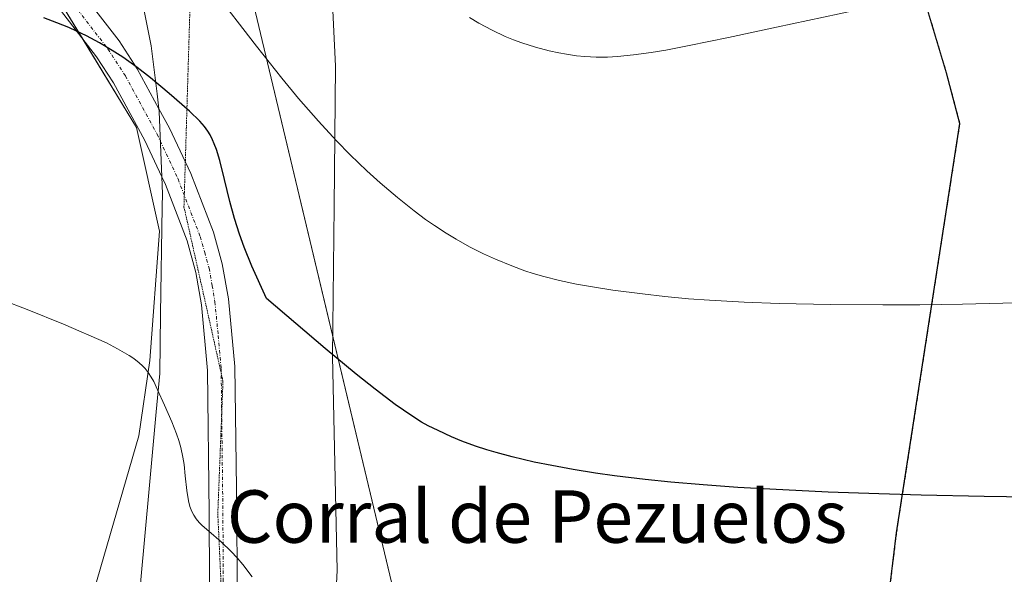
# Model space of a CAD drawing. Units: metres. Extents: x 635278 to 638749, y 4701986 to 4704366.
# Drawn here: x 636096 to 636246, y 4703625 to 4703709 of the extents above; entities that cross this region are included whole.
import ezdxf
from ezdxf.enums import TextEntityAlignment as Align

# ---------------------------------------------------------------- set-up
doc = ezdxf.new("R2010")
doc.units = ezdxf.units.M
doc.header["$MEASUREMENT"] = 0
for name, pattern in [('TRAZO_Y_PUNTO', [1, 0.5, -0.25, 0, -0.25]), ('TRAZOS', [0.75, 0.5, -0.25]), ('TRAZOS2', [0.375, 0.25, -0.125])]:
    doc.linetypes.add(name, pattern=pattern)
for name, color, linetype, lineweight in [('Arbolado forestal', 92, 'TRAZOS', 0), ('Arbolado forestal CxS', 92, 'Continuous', 0), ('Camino', 19, 'Continuous', 0), ('Camino Cxs', 19, 'Continuous', 0), ('Camino eje', 39, 'TRAZO_Y_PUNTO', 13), ('Cultivos herbáceos CxS', 92, 'Continuous', 0), ('Curva de nivel maestra', 36, 'Continuous', 30), ('Curva de nivel normal', 36, 'Continuous', 0), ('Matorral', 135, 'Continuous', 0), ('Matorral CxS', 135, 'Continuous', 0), ('Municipio', 9, 'Continuous', 13), ('Municipio CxS', 142, 'Continuous', 0), ('Texto cartográfico', 19, 'Continuous', 0), ('Vía pecuaria', 92, 'Continuous', 13), ('Vía pecuaria CxS', 92, 'Continuous', 13), ('Vía pecuaria eje', 92, 'TRAZOS2', 0)]:
    doc.layers.add(name, color=color, linetype=linetype, lineweight=lineweight)
doc.styles.add('Arial', font='txt', dxfattribs={"height": 0.2})

# ---------------------------------------------------------------- blocks, each defined once
blk = doc.blocks.new('*U152')
at = {"layer": 'Cultivos herbáceos CxS', "color": 92, "linetype": 'Continuous', "lineweight": 0}
blk.add_polyline3d([(636101, 4703713.65, 575.66), (636113.53, 4703692.96, 573.24), (636117.05, 4703677.16, 571.78), (636115.58, 4703657.42, 569.99), (636113.92, 4703645.95, 569.28), (636102.22, 4703605.64, 565.06), (636102.22, 4703570.58, 562.39), (636109.91, 4703536.39, 560.42), (636128.71, 4703514.16, 560.33), (636128.71, 4703514.16, 560.33), (636091.12, 4703511.59, 557.96), (636031.78, 4703512.5, 556.33), (636031.78, 4703507.03, 556), (636031.78, 4703498.82, 555.59), (636029.21, 4703486.85, 553.09)], dxfattribs=at)
blk = doc.blocks.new('*U161')
at = {"layer": 'Curva de nivel normal', "color": 36, "linetype": 'Continuous', "lineweight": 0}
blk.add_polyline3d([(636131.19, 4703624.44, 570), (636129.77, 4703626.29, 570), (636128.9, 4703627.33, 570), (636127.99, 4703628.29, 570), (636126.44, 4703629.75, 570), (636124.56, 4703631.37, 570), (636123.58, 4703632.25, 570), (636123.11, 4703632.72, 570), (636122.66, 4703633.27, 570), (636122.27, 4703633.84, 570), (636122, 4703634.37, 570), (636121.69, 4703635.15, 570), (636121.46, 4703636.04, 570), (636121.21, 4703637.61, 570), (636120.98, 4703639.82, 570), (636120.79, 4703641.54, 570), (636120.6, 4703642.7, 570), (636120.28, 4703644.16, 570), (636120, 4703645.2, 570), (636119.63, 4703646.25, 570), (636118.91, 4703648.07, 570), (636117.81, 4703650.6, 570), (636116.76, 4703652.97, 570), (636116.17, 4703654.21, 570), (636115.8, 4703654.87, 570), (636115.33, 4703655.57, 570), (636114.85, 4703656.19, 570), (636114.48, 4703656.59, 570), (636113.94, 4703657.08, 570), (636113.14, 4703657.71, 570), (636112.42, 4703658.2, 570), (636110.64, 4703659.22, 570), (636108.94, 4703660.1, 570), (636102.42, 4703662.94, 570), (636096.86, 4703665.2, 570), (636093.15, 4703666.64, 570)], dxfattribs=at)
blk = doc.blocks.new('*U191')
at = {"layer": 'Curva de nivel normal', "color": 36, "linetype": 'Continuous', "lineweight": 0}
blk.add_polyline3d([(636249.92, 4703666.31, 580), (636245.68, 4703666.16, 580), (636239.56, 4703666.01, 580), (636233.04, 4703665.91, 580), (636227.4, 4703665.89, 580), (636219.4, 4703665.95, 580), (636211.55, 4703666.1, 580), (636206.25, 4703666.3, 580), (636200.94, 4703666.61, 580), (636197.76, 4703666.85, 580), (636194.13, 4703667.19, 580), (636190.72, 4703667.57, 580), (636186.22, 4703668.16, 580), (636182.78, 4703668.7, 580), (636180.67, 4703669.08, 580), (636178.08, 4703669.63, 580), (636175.66, 4703670.24, 580), (636174.03, 4703670.71, 580), (636172.77, 4703671.12, 580), (636170.81, 4703671.84, 580), (636168.29, 4703672.86, 580), (636166.46, 4703673.68, 580), (636164.35, 4703674.76, 580), (636162.28, 4703675.92, 580), (636160.77, 4703676.83, 580), (636158.99, 4703677.99, 580), (636157.63, 4703678.93, 580), (636155.88, 4703680.24, 580), (636153.33, 4703682.27, 580), (636150.7, 4703684.52, 580), (636148.68, 4703686.35, 580), (636146.15, 4703688.77, 580), (636144.05, 4703690.9, 580), (636141.3, 4703693.9, 580), (636138.26, 4703697.4, 580), (636135.7, 4703700.5, 580), (636131.84, 4703705.35, 580), (636125.08, 4703714.17, 580)], dxfattribs=at)
blk = doc.blocks.new('*U194')
at = {"layer": 'Curva de nivel normal', "color": 36, "linetype": 'Continuous', "lineweight": 0}
blk.add_polyline3d([(636164.34, 4703709.72, 585), (636165.78, 4703708.87, 585), (636167.79, 4703707.8, 585), (636169.76, 4703706.86, 585), (636171.04, 4703706.33, 585), (636172.34, 4703705.86, 585), (636174.39, 4703705.22, 585), (636176.48, 4703704.66, 585), (636177.98, 4703704.33, 585), (636179.15, 4703704.12, 585), (636180.68, 4703703.91, 585), (636181.94, 4703703.78, 585), (636183.65, 4703703.69, 585), (636185.38, 4703703.69, 585), (636186.93, 4703703.78, 585), (636189.34, 4703704.03, 585), (636192.04, 4703704.39, 585), (636194.26, 4703704.76, 585), (636197.84, 4703705.45, 585), (636203.83, 4703706.67, 585), (636211.19, 4703708.25, 585), (636223.09, 4703710.82, 585)], dxfattribs=at)
blk = doc.blocks.new('*U209')
at = {"layer": 'Curva de nivel maestra', "color": 36, "linetype": 'Continuous', "lineweight": 30}
blk.add_polyline3d([(636253.04, 4703636.52, 575), (636242.83, 4703636.66, 575), (636233.24, 4703636.87, 575), (636226.77, 4703637.06, 575), (636219.04, 4703637.36, 575), (636210.15, 4703637.78, 575), (636205.28, 4703638.07, 575), (636200, 4703638.46, 575), (636195.04, 4703638.88, 575), (636191.11, 4703639.28, 575), (636186.44, 4703639.85, 575), (636183.54, 4703640.25, 575), (636180.14, 4703640.8, 575), (636176.87, 4703641.39, 575), (636174.21, 4703641.93, 575), (636170.84, 4703642.73, 575), (636168.4, 4703643.38, 575), (636166.96, 4703643.8, 575), (636165.26, 4703644.38, 575), (636163.18, 4703645.14, 575), (636161.59, 4703645.8, 575), (636159.55, 4703646.73, 575), (636158.04, 4703647.48, 575), (636157.03, 4703648.04, 575), (636155.55, 4703648.98, 575), (636153.02, 4703650.73, 575), (636149.93, 4703653.06, 575), (636147.03, 4703655.36, 575), (636142.33, 4703659.25, 575), (636133.35, 4703666.9, 575), (636131.13, 4703671.8, 575), (636129.97, 4703674.71, 575), (636129.25, 4703676.69, 575), (636128.48, 4703679.1, 575), (636127.77, 4703681.69, 575), (636126.96, 4703685.03, 575), (636126.23, 4703687.93, 575), (636125.74, 4703689.59, 575), (636125.41, 4703690.48, 575), (636125.14, 4703691.1, 575), (636124.77, 4703691.84, 575), (636124.42, 4703692.41, 575), (636123.9, 4703693.12, 575), (636123.19, 4703693.94, 575), (636121.61, 4703695.43, 575), (636118.51, 4703698.15, 575), (636115.65, 4703700.55, 575), (636113.62, 4703702.13, 575), (636111.47, 4703703.66, 575), (636109.84, 4703704.72, 575), (636107.9, 4703705.86, 575), (636105.89, 4703706.94, 575), (636104.41, 4703707.66, 575), (636103.2, 4703708.2, 575), (636101.4, 4703708.94, 575), (636099.42, 4703709.67, 575)], dxfattribs=at)

msp = doc.modelspace()

# ---------------------------------------------------------------- linework, layer by layer
at = {"layer": 'Arbolado forestal', "color": 92, "linetype": 'TRAZOS', "lineweight": 0}
msp.add_polyline3d([(636225.24, 4703596.57, 566.85), (636226.03, 4703602.96, 568.03), (636229.48, 4703631.12, 573.99), (636239.14, 4703693.58, 583.01), (636237.09, 4703701.32, 583.49), (636218.05, 4703764.87, 590.05)], dxfattribs=at)
at = {"layer": 'Arbolado forestal CxS', "color": 92, "linetype": 'Continuous', "lineweight": 0}
msp.add_polyline3d([(636198.89, 4703482.03, 556.07), (636183.31, 4703515.78, 559.76), (636176.04, 4703530.84, 561.39), (636170.85, 4703545.38, 563.01), (636174.48, 4703550.05, 563.25), (636187.47, 4703542.26, 562.23), (636203.56, 4703540.71, 561.72), (636214.47, 4703556.28, 563.04), (636218.62, 4703567.71, 563.24), (636222.7, 4703571.6, 563.37), (636222.97, 4703578.09, 564.22), (636225.24, 4703596.57, 566.85), (636225.24, 4703596.57, 566.85), (636229.48, 4703631.12, 573.99), (636239.14, 4703693.58, 583.01), (636237.09, 4703701.32, 583.49), (636218.05, 4703764.87, 590.05)], dxfattribs=at)
at = {"layer": 'Camino', "color": 19, "linetype": 'Continuous', "lineweight": 0}
for points in [[(636104.85, 4703714, 576.08), (636110.89, 4703706.16, 575.21), (636113.66, 4703701.91, 574.55), (636116.97, 4703695.81, 573.73)], [(636117.41, 4703685.43, 572.85), (636114.81, 4703690.98, 573.15), (636110.04, 4703699.76, 573.77), (636107.46, 4703703.72, 574.24), (636101.6, 4703711.32, 575.18)], [(636116.97, 4703695.81, 573.73), (636118.57, 4703692.87, 573.86), (636121.81, 4703685.93, 573.2), (636125.26, 4703676.97, 574.18), (636126.62, 4703672.17, 572.96), (636127.57, 4703666.82, 572.73), (636128.55, 4703656.5, 572.04), (636128.82, 4703634.18, 570.57), (636128.93, 4703613.43, 568.18), (636129.51, 4703603.72, 567.5), (636130.96, 4703590.96, 566.69), (636131.96, 4703586.73, 566.48), (636133.47, 4703583.19, 566.45), (636134.14, 4703582.62, 566.47), (636145.05, 4703577.77, 566.52)], [(636145.4, 4703573, 566.1), (636131.86, 4703579.03, 566.09), (636129.99, 4703580.64, 566.1), (636127.94, 4703585.41, 566.48), (636126.81, 4703590.24, 566.85), (636125.32, 4703603.36, 567.05), (636124.73, 4703613.3, 567.98), (636124.61, 4703634.15, 570.19), (636124.35, 4703655.9, 571.51), (636123.44, 4703665.9, 572.11), (636122.61, 4703670.82, 572.19), (636121.26, 4703675.65, 572.3), (636117.94, 4703684.28, 572.76), (636117.41, 4703685.43, 572.85)]]:
    msp.add_polyline3d(points, dxfattribs=at)
at = {"layer": 'Camino Cxs', "color": 19, "linetype": 'Continuous', "lineweight": 0}
for points in [[(636104.85, 4703714, 576.08), (636110.89, 4703706.16, 575.21), (636113.66, 4703701.91, 574.55), (636116.97, 4703695.81, 573.73), (636118.57, 4703692.87, 573.86), (636121.81, 4703685.93, 573.2), (636125.26, 4703676.97, 574.18), (636126.62, 4703672.17, 572.96), (636127.57, 4703666.82, 572.73), (636128.55, 4703656.5, 572.04), (636128.82, 4703634.18, 570.57), (636128.93, 4703613.43, 568.18)], [(636124.73, 4703613.3, 567.98), (636124.61, 4703634.15, 570.19), (636124.35, 4703655.9, 571.51), (636123.44, 4703665.9, 572.11), (636122.61, 4703670.82, 572.19), (636121.26, 4703675.65, 572.3), (636117.94, 4703684.28, 572.76), (636117.41, 4703685.43, 572.85), (636114.81, 4703690.98, 573.15), (636110.04, 4703699.76, 573.77), (636107.46, 4703703.72, 574.24), (636101.6, 4703711.32, 575.18)]]:
    msp.add_polyline3d(points, dxfattribs=at)
at = {"layer": 'Camino eje', "color": 39, "linetype": 'TRAZO_Y_PUNTO', "lineweight": 13}
msp.add_polyline3d([(636103.23, 4703712.66, 575.6), (636109.18, 4703704.94, 574.61), (636111.85, 4703700.84, 573.96), (636116.69, 4703691.93, 573.31), (636119.88, 4703685.11, 572.95), (636123.26, 4703676.31, 573.12), (636123.94, 4703673.91, 572.72), (636124.62, 4703671.5, 572.54), (636125.09, 4703668.82, 572.35), (636125.51, 4703666.36, 572.23), (636126, 4703661.2, 571.83), (636126.45, 4703656.2, 571.5), (636126.72, 4703634.17, 570.21), (636126.77, 4703623.79, 569.2), (636126.83, 4703613.37, 567.94), (636127.42, 4703603.54, 567.28), (636128.89, 4703590.6, 566.75), (636129.39, 4703588.49, 566.66), (636129.95, 4703586.07, 566.47), (636130.71, 4703584.3, 566.35), (636131.59, 4703582.24, 566.25)], dxfattribs=at)
at = {"layer": 'Cultivos herbáceos CxS', "color": 92, "linetype": 'Continuous', "lineweight": 0}
msp.add_polyline3d([(636101, 4703713.65, 575.66), (636105.4, 4703706.39, 574.57), (636113.53, 4703692.96, 573.24), (636117.05, 4703677.16, 571.78), (636115.57, 4703657.42, 569.99), (636113.92, 4703645.95, 569.28), (636102.22, 4703605.64, 565.06), (636102.22, 4703570.58, 562.39), (636109.91, 4703536.39, 560.42), (636128.71, 4703514.16, 560.33)], dxfattribs=at)
at = {"layer": 'Matorral', "color": 135, "linetype": 'Continuous', "lineweight": 0}
for points in [[(636225.24, 4703596.57, 566.85), (636226.03, 4703602.96, 568.03), (636229.48, 4703631.12, 573.99), (636239.14, 4703693.58, 583.01), (636237.09, 4703701.32, 583.49), (636218.05, 4703764.87, 590.05)], [(636122.29, 4703749.95, 583.31), (636143.46, 4703661.29, 575.82), (636154.64, 4703614.45, 570.42)], [(636101, 4703713.65, 575.66), (636105.4, 4703706.39, 574.57), (636113.53, 4703692.96, 573.24), (636117.05, 4703677.16, 571.78), (636115.57, 4703657.42, 569.99), (636113.92, 4703645.95, 569.28), (636102.22, 4703605.64, 565.06), (636102.22, 4703570.58, 562.39), (636109.91, 4703536.39, 560.42), (636128.71, 4703514.16, 560.33)]]:
    msp.add_polyline3d(points, dxfattribs=at)
at = {"layer": 'Matorral CxS', "color": 135, "linetype": 'Continuous', "lineweight": 0}
for points in [[(636218.05, 4703764.87, 590.05), (636237.09, 4703701.32, 583.49), (636239.14, 4703693.58, 583.01), (636229.48, 4703631.12, 573.99), (636225.24, 4703596.57, 566.85), (636225.24, 4703596.57, 566.85), (636213.18, 4703610.68, 568.9), (636201.54, 4703619.96, 570.55), (636187.27, 4703622.1, 571.12), (636172.99, 4703622.69, 571.53), (636162.16, 4703619.07, 570.91), (636154.64, 4703614.45, 570.42), (636120.31, 4703758.23, 584.31)], [(636120.31, 4703758.23, 584.31), (636154.64, 4703614.45, 570.42), (636145.89, 4703607.9, 569.15), (636140.96, 4703600.8, 568.43), (636144.09, 4703575.71, 566.42), (636137.26, 4703563.74, 565.06), (636140.67, 4703542.37, 563.31), (636150.36, 4703516.33, 561.05), (636163.88, 4703462.24, 556.67)], [(636150.9, 4703438.05, 558.72), (636128.71, 4703514.16, 560.33), (636109.91, 4703536.39, 560.42), (636102.22, 4703570.58, 562.39), (636102.22, 4703605.64, 565.06), (636113.92, 4703645.95, 569.28), (636115.57, 4703657.42, 569.99), (636117.05, 4703677.16, 571.78), (636113.53, 4703692.96, 573.24), (636101, 4703713.65, 575.66)]]:
    msp.add_polyline3d(points, dxfattribs=at)
at = {"layer": 'Municipio', "color": 9, "linetype": 'Continuous', "lineweight": 13}
msp.add_polyline3d([(636218.01, 4703764.87, 590.04), (636237.06, 4703701.32, 583.5), (636239.1, 4703693.58, 583.01), (636229.44, 4703631.12, 573.99), (636226.35, 4703605.9, 568.7), (636225.44, 4703598.49, 567.15), (636222.94, 4703578.09, 564.22), (636222.74, 4703573.36, 563.53), (636222.3, 4703562.59, 562.45), (636221.87, 4703552.15, 562.48), (636220.99, 4703530.81, 559.31), (636215.37, 4703481.59, 555.47), (636214.17, 4703462.53, 553.63), (636213.98, 4703459.51, 552.98), (636213.18, 4703446.96, 552.07), (636212.54, 4703436.71, 551.59), (636209.37, 4703400.92, 549.57), (636209.18, 4703398.82, 549.49), (636202.45, 4703331.68, 545.61), (636191.83, 4703239.86, 541.44)], dxfattribs=at)
msp.add_polyline3d([(636218.01, 4703764.87, 590.04), (636237.06, 4703701.32, 583.5), (636239.1, 4703693.58, 583.01), (636229.44, 4703631.12, 573.99), (636226.35, 4703605.9, 568.7), (636225.44, 4703598.49, 567.15), (636222.94, 4703578.09, 564.22), (636222.74, 4703573.36, 563.53), (636222.3, 4703562.59, 562.45), (636221.87, 4703552.15, 562.48), (636220.99, 4703530.81, 559.31), (636215.37, 4703481.59, 555.47), (636214.17, 4703462.53, 553.63), (636213.98, 4703459.51, 552.98), (636213.18, 4703446.96, 552.07), (636212.54, 4703436.71, 551.59), (636209.37, 4703400.92, 549.57), (636209.18, 4703398.82, 549.49), (636202.45, 4703331.68, 545.61), (636191.83, 4703239.86, 541.44)], dxfattribs=at)
at = {"layer": 'Municipio CxS', "color": 142, "linetype": 'Continuous', "lineweight": 0}
for points in [[(636191.83, 4703239.86, 541.44), (636202.45, 4703331.68, 545.61), (636209.18, 4703398.82, 549.49), (636209.37, 4703400.92, 549.57), (636212.54, 4703436.71, 551.59), (636213.18, 4703446.96, 552.07), (636213.98, 4703459.51, 552.98), (636214.17, 4703462.53, 553.63), (636215.37, 4703481.59, 555.47), (636220.99, 4703530.81, 559.31), (636221.87, 4703552.15, 562.48), (636222.3, 4703562.59, 562.45), (636222.74, 4703573.36, 563.53), (636222.94, 4703578.09, 564.22), (636225.44, 4703598.49, 567.15), (636226.35, 4703605.9, 568.7), (636229.44, 4703631.12, 573.99), (636239.1, 4703693.58, 583.01), (636237.06, 4703701.32, 583.5), (636218.01, 4703764.87, 590.04)], [(636218.01, 4703764.87, 590.04), (636237.06, 4703701.32, 583.5), (636239.1, 4703693.58, 583.01), (636229.44, 4703631.12, 573.99), (636226.35, 4703605.9, 568.7), (636225.44, 4703598.49, 567.15), (636222.94, 4703578.09, 564.22), (636222.74, 4703573.36, 563.53), (636222.3, 4703562.59, 562.45), (636221.87, 4703552.15, 562.48), (636220.99, 4703530.81, 559.31), (636215.37, 4703481.59, 555.47), (636214.17, 4703462.53, 553.63), (636213.98, 4703459.51, 552.98), (636213.18, 4703446.96, 552.07), (636212.54, 4703436.71, 551.59), (636209.37, 4703400.92, 549.57), (636209.18, 4703398.82, 549.49), (636202.45, 4703331.68, 545.61), (636191.83, 4703239.86, 541.44)], [(636191.83, 4703239.86, 541.44), (636202.45, 4703331.68, 545.61), (636209.18, 4703398.82, 549.49), (636209.37, 4703400.92, 549.57), (636212.54, 4703436.71, 551.59), (636213.18, 4703446.96, 552.07), (636213.98, 4703459.51, 552.98), (636214.17, 4703462.53, 553.63), (636215.37, 4703481.59, 555.47), (636220.99, 4703530.8, 559.31), (636221.87, 4703552.15, 562.48), (636222.3, 4703562.59, 562.45), (636222.74, 4703573.36, 563.53), (636222.94, 4703578.09, 564.22), (636225.44, 4703598.49, 567.15), (636226.35, 4703605.9, 568.7), (636229.44, 4703631.12, 573.99), (636239.1, 4703693.58, 583.01), (636237.06, 4703701.32, 583.5), (636218.01, 4703764.87, 590.04)], [(636218.01, 4703764.87, 590.04), (636237.06, 4703701.32, 583.5), (636239.1, 4703693.58, 583.01), (636229.44, 4703631.12, 573.99), (636226.35, 4703605.9, 568.7), (636225.44, 4703598.49, 567.15), (636222.94, 4703578.09, 564.22), (636222.74, 4703573.36, 563.53), (636222.3, 4703562.59, 562.45), (636221.87, 4703552.15, 562.48), (636220.99, 4703530.8, 559.31), (636215.37, 4703481.59, 555.47), (636214.17, 4703462.53, 553.63), (636213.98, 4703459.51, 552.98), (636213.18, 4703446.96, 552.07), (636212.54, 4703436.71, 551.59), (636209.37, 4703400.92, 549.57), (636209.18, 4703398.82, 549.49), (636202.45, 4703331.68, 545.61), (636191.83, 4703239.86, 541.44)]]:
    msp.add_polyline3d(points, dxfattribs=at)
at = {"layer": 'Vía pecuaria', "color": 92, "linetype": 'Continuous', "lineweight": 13}
for points in [[(636142.72, 4703854.56, 592.44), (636140.25, 4703822.23, 591.77), (636139.45, 4703780.42, 589.25), (636139.19, 4703741, 585.54), (636143.02, 4703720.36, 584.6), (636143.9, 4703702.32, 582.27), (636143.67, 4703680.89, 579.3), (636143.42, 4703658.02, 575.2), (636144.14, 4703625.46, 571.06), (636143.33, 4703608.76, 569.47), (636143.63, 4703603.09, 568.71), (636144.72, 4703582.8, 567.47), (636144.85, 4703580.4, 566.97), (636145.05, 4703577.77, 566.52)], [(636116.97, 4703695.81, 573.73), (636116.69, 4703698.11, 573.91), (636115.8, 4703705.41, 576.06), (636113.06, 4703719, 578.54), (636111.14, 4703744.44, 581.28), (636112.2, 4703782.27, 584.14), (636112.67, 4703798.26, 585.4), (636113.26, 4703817.99, 586.85), (636114.42, 4703846.33, 588.51)], [(636117.41, 4703685.43, 572.85), (636117.02, 4703695.4, 573.7), (636116.97, 4703695.81, 573.73)], [(636139.14, 4703490.7, 559.36), (636137.55, 4703500.07, 559.84), (636134.53, 4703508.01, 560.07), (636128.99, 4703516.75, 560.56), (636122.63, 4703534.52, 561.69), (636117.23, 4703565.95, 563.35), (636116.09, 4703582.86, 564.77), (636115.16, 4703596.59, 565.69), (636115.01, 4703612.78, 566.93), (636114.18, 4703623.99, 567.77), (636115.46, 4703637.83, 568.7), (636116.55, 4703649.6, 569.72), (636117.08, 4703655.44, 570.15), (636117.22, 4703664.5, 570.82), (636117.47, 4703680.85, 572.35), (636117.5, 4703682.84, 572.58), (636117.41, 4703685.43, 572.85)]]:
    msp.add_polyline3d(points, dxfattribs=at)
at = {"layer": 'Vía pecuaria CxS', "color": 92, "linetype": 'Continuous', "lineweight": 13}
for points in [[(636143.02, 4703720.36, 584.6), (636143.9, 4703702.32, 582.27), (636143.67, 4703680.89, 579.3), (636143.42, 4703658.02, 575.2), (636144.14, 4703625.46, 571.06), (636143.33, 4703608.76, 569.47), (636143.63, 4703603.09, 568.71), (636144.72, 4703582.8, 567.47), (636144.85, 4703580.4, 566.97), (636145.05, 4703577.77, 566.52), (636145.4, 4703573, 566.1), (636145.84, 4703567.11, 565.57), (636147.23, 4703548.49, 563.74), (636150.5, 4703518.98, 561.31), (636151.52, 4703513.72, 560.82), (636154.06, 4703505.62, 560), (636157.39, 4703486.89, 558.49)], [(636139.14, 4703490.7, 559.36), (636137.55, 4703500.07, 559.84), (636134.53, 4703508.01, 560.07), (636128.99, 4703516.75, 560.56), (636122.63, 4703534.52, 561.69), (636117.23, 4703565.95, 563.35), (636116.09, 4703582.86, 564.77), (636115.16, 4703596.59, 565.69), (636115.01, 4703612.78, 566.93), (636114.18, 4703623.99, 567.77), (636115.46, 4703637.83, 568.7), (636116.55, 4703649.6, 569.72), (636117.08, 4703655.44, 570.15), (636117.22, 4703664.5, 570.82), (636117.47, 4703680.85, 572.35), (636117.5, 4703682.84, 572.58), (636117.41, 4703685.43, 572.85), (636117.02, 4703695.4, 573.7), (636116.97, 4703695.81, 573.73), (636116.69, 4703698.11, 573.91), (636115.8, 4703705.41, 576.06), (636113.06, 4703719, 578.54)]]:
    msp.add_polyline3d(points, dxfattribs=at)
at = {"layer": 'Vía pecuaria eje', "color": 92, "linetype": 'TRAZOS2', "lineweight": 0}
for points in [[(636126.73, 4704028.76, 608.2), (636123.56, 4703958.69, 601.36), (636122.77, 4703829.14, 589.22), (636122.22, 4703738.96, 581.5), (636122.14, 4703725.99, 580.32), (636120.78, 4703680.86, 572.66)], [(636120.78, 4703680.86, 572.66), (636126.73, 4703654.27, 571.47), (636125.94, 4703634.03, 570.17), (636127.13, 4703608.63, 567.57), (636130.7, 4703582.83, 566.27)]]:
    msp.add_polyline3d(points, dxfattribs=at)

# ---------------------------------------------------------------- block references
at = {"layer": 'Cultivos herbáceos CxS', "color": 92, "linetype": 'Continuous', "lineweight": 0}
msp.add_blockref('*U152', (0, 0), dxfattribs=at)
at = {"layer": 'Curva de nivel maestra', "color": 36, "linetype": 'Continuous', "lineweight": 30}
msp.add_blockref('*U209', (0, 0), dxfattribs=at)
at = {"layer": 'Curva de nivel normal', "color": 36, "linetype": 'Continuous', "lineweight": 0}
for name in ['*U194', '*U161', '*U191']:
    msp.add_blockref(name, (0, 0), dxfattribs=at)

# ---------------------------------------------------------------- texts
at = {"layer": 'Texto cartográfico', "color": 19, "linetype": 'Continuous', "lineweight": 0, "style": 'Arial'}
msp.add_text('Corral de Pezuelos', height=8, dxfattribs=at).set_placement((636174.64, 4703633.62), align=Align.MIDDLE_CENTER)

doc.saveas('drawing.dxf')
